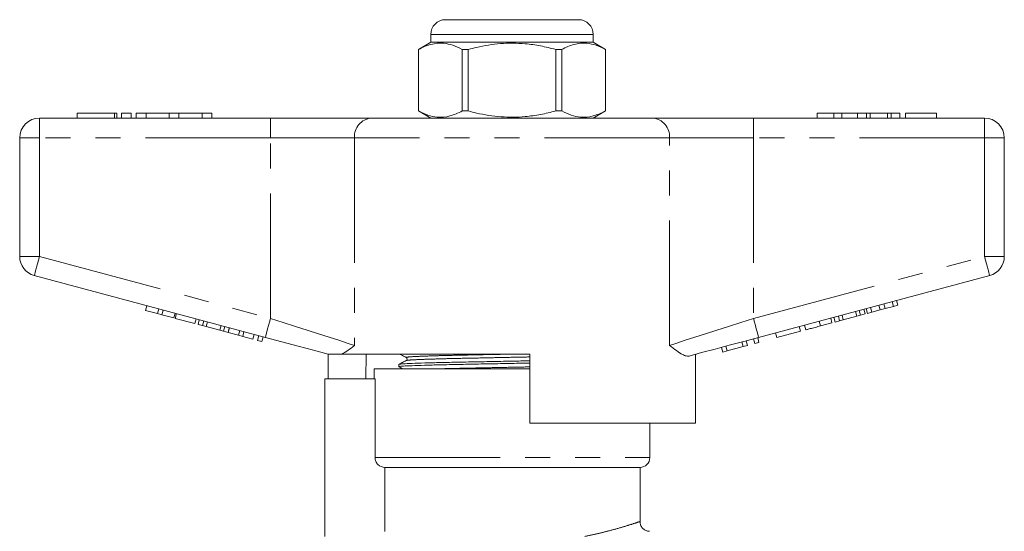
# Model space of a CAD drawing. Units: millimetres. Extents: x 172 to 235, y 89 to 254.
# Drawn here: x 179 to 229, y 228 to 254 of the extents above; entities that cross this region are included whole.
import ezdxf

# ---------------------------------------------------------------- set-up
doc = ezdxf.new("R2010")
doc.units = ezdxf.units.MM
doc.linetypes.add('PHANTOM', pattern=[12.7, 6.35, -1.27, 1.27, -1.27, 1.27, -1.27])

msp = doc.modelspace()

# ---------------------------------------------------------------- linework, layer by layer
at = {"color": 7, "linetype": 'Continuous', "lineweight": 15}
for p, q in [((200.134, 254.495), (203.509, 254.495)), ((203.509, 254.495), (206.884, 254.495)), ((199.384, 253.745), (199.384, 253.345)), ((207.634, 253.345), (207.634, 253.745)), ((199.384, 253.345), (198.759, 252.985)), ((207.634, 253.345), (199.384, 253.345)), ((208.259, 252.985), (207.634, 253.345)), ((198.759, 252.985), (198.759, 249.856)), ((198.762, 252.985), (198.759, 252.985)), ((198.762, 249.856), (198.762, 252.985)), ((201.29, 252.985), (200.981, 252.985)), ((200.981, 252.985), (200.981, 249.856)), ((201.29, 249.856), (201.29, 252.985)), ((205.727, 252.985), (205.727, 249.856)), ((206.037, 252.985), (205.727, 252.985)), ((206.037, 249.856), (206.037, 252.985)), ((208.259, 252.985), (208.255, 252.985)), ((208.255, 252.985), (208.255, 249.856)), ((208.259, 249.856), (208.259, 252.985)), ((181.422, 249.745), (181.422, 249.495)), ((181.422, 249.745), (183.323, 249.745)), ((183.323, 249.745), (183.443, 249.745)), ((183.443, 249.495), (183.443, 249.745)), ((183.673, 249.745), (183.673, 249.495)), ((183.673, 249.745), (184.173, 249.745)), ((184.173, 249.745), (184.173, 249.495)), ((184.423, 249.745), (184.423, 249.495)), ((184.423, 249.745), (184.923, 249.745)), ((184.923, 249.745), (184.923, 249.495)), ((184.923, 249.745), (186.097, 249.745)), ((186.097, 249.745), (186.097, 249.495)), ((186.097, 249.745), (186.597, 249.745)), ((186.597, 249.745), (186.597, 249.495)), ((186.597, 249.745), (187.771, 249.745)), ((187.771, 249.745), (187.771, 249.495)), ((187.771, 249.745), (188.271, 249.745)), ((188.271, 249.745), (188.271, 249.495)), ((198.759, 249.856), (199.384, 249.495)), ((198.762, 249.856), (198.759, 249.856)), ((201.29, 249.856), (200.981, 249.856)), ((206.037, 249.856), (205.727, 249.856)), ((207.634, 249.495), (208.259, 249.856)), ((208.259, 249.856), (208.255, 249.856)), ((219.009, 249.745), (219.009, 249.495)), ((219.849, 249.745), (219.009, 249.745)), ((219.849, 249.745), (219.849, 249.495)), ((220.255, 249.745), (219.849, 249.745)), ((220.255, 249.745), (220.255, 249.495)), ((221.06, 249.745), (220.255, 249.745)), ((221.06, 249.745), (221.06, 249.495)), ((221.507, 249.745), (221.06, 249.745)), ((221.507, 249.745), (221.507, 249.495)), ((221.697, 249.745), (221.507, 249.745)), ((221.697, 249.745), (221.697, 249.495)), ((222.571, 249.745), (221.697, 249.745)), ((222.571, 249.745), (222.571, 249.495)), ((222.763, 249.745), (222.571, 249.745)), ((222.763, 249.745), (222.763, 249.495)), ((223.207, 249.745), (222.763, 249.745)), ((223.207, 249.745), (223.207, 249.495)), ((223.496, 249.745), (223.496, 249.495)), ((225.066, 249.745), (223.496, 249.745)), ((225.066, 249.745), (225.066, 249.495)), ((179.509, 249.495), (191.245, 249.495)), ((191.245, 249.495), (196.364, 249.495)), ((196.364, 249.495), (210.653, 249.495)), ((210.653, 249.495), (215.772, 249.495)), ((215.772, 249.495), (227.509, 249.495)), ((178.509, 242.461), (178.509, 248.495)), ((228.509, 248.495), (228.509, 242.461)), ((190.986, 238.351), (179.25, 241.495)), ((227.767, 241.495), (216.031, 238.351)), ((222.456, 239.814), (222.391, 240.055)), ((222.878, 239.926), (222.813, 240.168)), ((223.094, 239.985), (223.03, 240.226)), ((184.904, 239.722), (184.969, 239.963)), ((184.904, 239.722), (185.511, 239.559)), ((185.511, 239.559), (185.576, 239.8)), ((185.511, 239.559), (185.728, 239.501)), ((185.728, 239.501), (185.793, 239.742)), ((185.728, 239.501), (186.335, 239.338)), ((186.335, 239.338), (186.399, 239.58)), ((186.409, 239.318), (186.474, 239.56)), ((221.024, 239.43), (220.959, 239.671)), ((221.209, 239.479), (221.144, 239.721)), ((221.209, 239.479), (221.441, 239.541)), ((221.441, 239.541), (221.376, 239.783)), ((221.556, 239.572), (221.491, 239.814)), ((221.556, 239.572), (221.773, 239.63)), ((221.773, 239.63), (221.708, 239.872)), ((221.773, 239.63), (222.197, 239.744)), ((222.197, 239.744), (222.132, 239.985)), ((222.197, 239.744), (222.456, 239.814)), ((222.456, 239.814), (222.878, 239.926)), ((222.878, 239.926), (223.094, 239.985)), ((186.409, 239.318), (187.406, 239.051)), ((187.406, 239.051), (187.471, 239.293)), ((187.564, 239.009), (187.629, 239.25)), ((187.564, 239.009), (187.796, 238.947)), ((187.796, 238.947), (187.861, 239.188)), ((187.981, 238.897), (188.046, 239.139)), ((219.18, 238.936), (219.115, 239.177)), ((219.18, 238.936), (219.757, 239.09)), ((219.757, 239.09), (219.692, 239.332)), ((219.915, 239.133), (219.851, 239.374)), ((219.915, 239.133), (220.147, 239.195)), ((220.147, 239.195), (220.082, 239.436)), ((220.147, 239.195), (220.332, 239.244)), ((220.332, 239.244), (220.267, 239.486)), ((220.332, 239.244), (221.024, 239.43)), ((221.024, 239.43), (221.209, 239.479)), ((187.796, 238.947), (187.981, 238.897)), ((187.981, 238.897), (188.673, 238.712)), ((188.673, 238.712), (188.738, 238.953)), ((188.673, 238.712), (188.858, 238.662)), ((188.858, 238.662), (188.923, 238.904)), ((188.858, 238.662), (189.09, 238.6)), ((189.09, 238.6), (189.154, 238.842)), ((189.097, 238.598), (189.161, 238.84)), ((189.097, 238.598), (189.617, 238.459)), ((189.617, 238.459), (189.681, 238.7)), ((189.833, 238.401), (189.898, 238.642)), ((190.353, 238.261), (190.418, 238.503)), ((216.961, 238.341), (216.897, 238.583)), ((216.961, 238.341), (218.153, 238.661)), ((218.153, 238.661), (218.089, 238.902)), ((218.435, 238.736), (218.37, 238.978)), ((189.617, 238.459), (189.833, 238.401)), ((189.833, 238.401), (190.353, 238.261)), ((190.592, 238.198), (190.657, 238.439)), ((190.592, 238.198), (190.809, 238.14)), ((190.809, 238.14), (190.873, 238.381)), ((215.249, 237.882), (215.185, 238.124)), ((215.466, 237.941), (215.401, 238.182)), ((215.835, 238.039), (215.77, 238.281)), ((215.835, 238.039), (216.051, 238.097)), ((216.051, 238.097), (215.987, 238.339)), ((194.134, 237.507), (194.134, 237.495)), ((212.884, 237.495), (212.884, 237.507)), ((214.209, 237.604), (214.145, 237.845)), ((214.209, 237.604), (214.439, 237.665)), ((214.439, 237.665), (214.375, 237.907)), ((214.439, 237.665), (215.249, 237.882)), ((215.249, 237.882), (215.466, 237.941)), ((194.177, 236.245), (194.177, 237.495)), ((204.409, 237.495), (194.874, 237.495)), ((196.109, 237.495), (196.093, 236.245)), ((204.409, 237.495), (204.409, 233.995)), ((212.83, 233.995), (212.83, 237.493)), ((212.884, 237.495), (212.839, 237.495)), ((196.509, 236.745), (196.509, 236.245)), ((196.509, 236.745), (203.509, 236.745)), ((197.759, 236.977), (197.759, 236.862)), ((203.509, 236.745), (204.409, 236.745)), ((194.009, 236.245), (194.009, 228.231)), ((194.009, 236.245), (196.555, 236.245)), ((196.555, 232.245), (196.555, 236.245)), ((212.83, 233.995), (204.409, 233.995)), ((210.509, 232.245), (210.509, 233.995)), ((197.058, 231.745), (210.009, 231.745)), ((197.058, 231.745), (197.058, 228.481)), ((210.009, 228.989), (210.009, 231.745))]:
    msp.add_line(p, q, dxfattribs=at)
at = {"color": 8, "linetype": 'PHANTOM', "lineweight": 0}
for p, q in [((203.509, 253.745), (199.384, 253.745)), ((207.634, 253.745), (203.509, 253.745)), ((183.323, 249.745), (183.323, 249.495)), ((179.509, 248.495), (179.509, 249.495)), ((191.245, 248.495), (191.245, 249.495)), ((215.772, 248.495), (215.772, 249.495)), ((227.509, 248.495), (227.509, 249.495)), ((178.509, 248.495), (179.509, 248.495)), ((179.509, 248.495), (179.509, 242.461)), ((191.245, 248.495), (179.509, 248.495)), ((195.511, 248.495), (191.245, 248.495)), ((191.245, 239.317), (191.245, 248.495)), ((195.511, 248.495), (195.511, 237.945)), ((211.507, 248.495), (195.511, 248.495)), ((211.507, 237.945), (211.507, 248.495)), ((215.772, 248.495), (211.507, 248.495)), ((215.772, 248.495), (215.772, 239.317)), ((227.509, 248.495), (215.772, 248.495)), ((227.509, 242.461), (227.509, 248.495)), ((227.509, 248.495), (228.509, 248.495)), ((178.509, 242.461), (179.509, 242.461)), ((179.509, 242.461), (191.245, 239.317)), ((215.772, 239.317), (227.509, 242.461)), ((227.509, 242.461), (228.509, 242.461)), ((196.555, 232.245), (210.509, 232.245))]:
    msp.add_line(p, q, dxfattribs=at)
at = {"color": 8, "linetype": 'PHANTOM', "lineweight": 0, "flags": 128}
for points in [[(179.25, 241.495), (179.255, 241.514), (179.27, 241.569), (179.293, 241.658), (179.326, 241.778), (179.365, 241.925), (179.41, 242.092), (179.458, 242.273), (179.509, 242.461)], [(227.509, 242.461), (227.559, 242.273), (227.608, 242.092), (227.652, 241.925), (227.692, 241.778), (227.724, 241.658), (227.748, 241.569), (227.763, 241.514), (227.767, 241.495)], [(190.986, 238.351), (190.991, 238.369), (191.006, 238.424), (191.03, 238.513), (191.062, 238.634), (191.101, 238.78), (191.146, 238.947), (191.195, 239.128), (191.245, 239.317)], [(191.245, 239.317), (191.882, 239.112), (192.509, 238.91), (193.115, 238.715), (193.69, 238.53), (194.226, 238.358), (194.713, 238.202), (195.144, 238.063), (195.511, 237.945)], [(211.507, 237.945), (211.874, 238.063), (212.304, 238.202), (212.791, 238.358), (213.327, 238.53), (213.903, 238.715), (214.509, 238.91), (215.135, 239.112), (215.772, 239.317)], [(215.772, 239.317), (215.823, 239.128), (215.871, 238.947), (215.916, 238.78), (215.955, 238.634), (215.987, 238.513), (216.011, 238.424), (216.026, 238.369), (216.031, 238.351)]]:
    msp.add_lwpolyline(points, dxfattribs=at)
at = {"color": 7, "linetype": 'Continuous', "lineweight": 15, "flags": 128}
for points in [[(194.178, 237.495), (193.437, 237.694), (192.647, 237.906), (191.825, 238.126), (190.986, 238.351)], [(216.031, 238.351), (215.278, 238.149), (214.538, 237.951), (213.821, 237.758), (213.139, 237.576), (212.502, 237.405)]]:
    msp.add_lwpolyline(points, dxfattribs=at)
at = {"color": 7, "linetype": 'Continuous', "lineweight": 15}
for centre, radius, start, end in [((200.134, 253.745), 0.75, 90, 180), ((206.884, 253.745), 0.75, 0, 90), ((179.509, 248.495), 1, 90, 180), ((227.509, 248.495), 1, 0, 90), ((179.509, 242.461), 1, 180, 255), ((227.509, 242.461), 1, 285, 0), ((210.009, 232.245), 0.5, 270, 0)]:
    msp.add_arc(centre, radius, start, end, dxfattribs=at)
at = {"color": 8, "linetype": 'PHANTOM', "lineweight": 0}
for centre, start, end in [((196.444, 248.564), 94.8926, 184.1722), ((210.574, 248.564), 355.8278, 85.1074)]:
    msp.add_arc(centre, 0.935, start, end, dxfattribs=at)
at = {"color": 7, "linetype": 'Continuous', "lineweight": 15}
for points, knots in [([(198.762, 252.985), (198.969, 253.083), (199.388, 253.281), (199.98, 253.326), (200.515, 253.213), (200.825, 253.061), (200.981, 252.985)], [0, 0, 0, 0, 0.283856, 0.574172, 0.785714, 1, 1, 1, 1]), ([(201.29, 252.985), (201.429, 253.02), (201.964, 253.158), (202.927, 253.314), (204.023, 253.307), (204.96, 253.175), (205.471, 253.048), (205.727, 252.985)], [0, 0, 0, 0, 0.095779, 0.36897, 0.648842, 0.823715, 1, 1, 1, 1]), ([(206.037, 252.985), (206.244, 253.083), (206.663, 253.281), (207.255, 253.326), (207.789, 253.213), (208.099, 253.061), (208.255, 252.985)], [0, 0, 0, 0, 0.283856, 0.574172, 0.785714, 1, 1, 1, 1]), ([(200.981, 249.856), (200.774, 249.758), (200.354, 249.56), (199.763, 249.515), (199.228, 249.628), (198.918, 249.78), (198.762, 249.856)], [0, 0, 0, 0, 0.283856, 0.574172, 0.785714, 1, 1, 1, 1]), ([(205.727, 249.856), (205.473, 249.793), (204.962, 249.666), (204.035, 249.536), (202.938, 249.526), (201.974, 249.68), (201.429, 249.821), (201.29, 249.856)], [0, 0, 0, 0, 0.1749665, 0.3511562, 0.6240104, 0.9042217, 1, 1, 1, 1]), ([(208.255, 249.856), (208.048, 249.758), (207.629, 249.56), (207.037, 249.515), (206.503, 249.628), (206.193, 249.78), (206.037, 249.856)], [0, 0, 0, 0, 0.283856, 0.574172, 0.785714, 1, 1, 1, 1]), ([(218.435, 238.736), (218.443, 238.738), (218.459, 238.742), (218.614, 238.784), (218.894, 238.859), (219.084, 238.91), (219.18, 238.936)], [0, 0, 0, 0, 0.28097, 0.56033, 0.779217, 1, 1, 1, 1]), ([(195.511, 237.945), (195.509, 237.944), (195.391, 237.855), (195.164, 237.678), (194.971, 237.557), (194.874, 237.495)], [0, 0, 0, 0, 0.005568, 0.5003381, 1, 1, 1, 1]), ([(212.502, 237.405), (212.453, 237.401), (212.352, 237.393), (212.141, 237.488), (211.867, 237.67), (211.633, 237.85), (211.508, 237.944), (211.507, 237.945)], [0, 0, 0, 0, 0.196655, 0.398076, 0.695234, 0.996787, 1, 1, 1, 1]), ([(194.178, 237.495), (194.193, 237.495), (194.235, 237.495), (194.442, 237.495), (194.663, 237.495), (194.81, 237.495), (194.874, 237.495)], [0, 0, 0, 0, 0.170998, 0.465827, 0.765002, 1, 1, 1, 1]), ([(204.409, 237.047), (204.107, 237.041), (203.425, 237.028), (202.358, 237.007), (201.28, 236.986), (200.295, 236.967), (199.424, 236.947), (198.697, 236.925), (198.151, 236.903), (197.842, 236.881), (197.723, 236.867), (197.77, 236.86), (197.777, 236.859)], [0, 0, 0, 0, 0.089949, 0.203595, 0.315011, 0.422813, 0.533028, 0.64617, 0.760069, 0.872465, 0.981273, 1, 1, 1, 1]), ([(198.138, 237.176), (198.075, 237.143), (197.95, 237.078), (197.825, 237.013), (197.762, 236.98)], [0, 0, 0, 0, 0.499988, 1, 1, 1, 1]), ([(197.777, 236.98), (197.795, 236.985), (197.837, 236.997), (198.163, 237.018), (198.701, 237.04), (199.432, 237.062), (200.304, 237.082), (201.29, 237.101), (202.369, 237.122), (203.433, 237.142), (204.111, 237.156), (204.409, 237.161)], [0, 0, 0, 0, 0.093509, 0.210433, 0.328921, 0.446622, 0.561278, 0.673423, 0.789328, 0.907552, 1, 1, 1, 1]), ([(197.823, 237.495), (197.865, 237.473), (197.97, 237.419), (198.075, 237.364), (198.138, 237.332)], [0, 0, 0, 0, 0.402685, 1, 1, 1, 1]), ([(198.138, 237.332), (198.151, 237.321), (198.178, 237.301), (198.188, 237.24), (198.166, 237.194), (198.147, 237.182), (198.138, 237.176)], [0, 0, 0, 0, 0.279289, 0.54461, 0.785801, 1, 1, 1, 1]), ([(197.762, 236.859), (197.825, 236.826), (197.897, 236.788), (197.97, 236.751), (197.98, 236.745)], [0, 0, 0, 0, 0.863066, 1, 1, 1, 1]), ([(197.058, 231.745), (196.927, 231.745), (196.796, 231.798), (196.655, 231.938), (196.618, 231.993), (196.568, 232.114), (196.555, 232.18), (196.555, 232.245)], [0, 0, 0, 0, 0.5, 0.5, 0.75, 0.75, 1, 1, 1, 1]), ([(210.489, 228.498), (210.468, 228.499), (210.395, 228.501), (210.265, 228.548), (210.128, 228.655), (210.028, 228.812), (210.017, 228.932), (210.011, 228.993)], [0, 0, 0, 0, 0.086154, 0.289324, 0.531072, 0.762268, 1, 1, 1, 1])]:
    msp.add_open_spline(points, degree=3, knots=knots, dxfattribs=at)
at = {"color": 8, "linetype": 'PHANTOM', "lineweight": 0}
for points, knots in [([(198.153, 237.331), (198.146, 237.333), (198.101, 237.34), (198.212, 237.354), (198.502, 237.376), (199.013, 237.398), (199.693, 237.42), (200.508, 237.44), (201.429, 237.459), (202.331, 237.478), (202.932, 237.49), (203.181, 237.495)], [0, 0, 0, 0, 0.023166, 0.147236, 0.275399, 0.405275, 0.534288, 0.659964, 0.782887, 0.909932, 1, 1, 1, 1]), ([(198.153, 237.176), (198.169, 237.181), (198.207, 237.193), (198.511, 237.213), (199.013, 237.235), (199.696, 237.257), (200.51, 237.278), (201.432, 237.296), (202.44, 237.317), (203.455, 237.338), (204.11, 237.352), (204.409, 237.358)], [0, 0, 0, 0, 0.091495, 0.207796, 0.325652, 0.442725, 0.556769, 0.668315, 0.783602, 0.901196, 1, 1, 1, 1]), ([(199.532, 236.745), (199.595, 236.748), (199.874, 236.757), (200.515, 236.772), (201.427, 236.791), (202.438, 236.812), (203.453, 236.833), (204.109, 236.846), (204.409, 236.852)], [0, 0, 0, 0, 0.055922, 0.249001, 0.437852, 0.633037, 0.832127, 1, 1, 1, 1]), ([(207.204, 228.237), (207.419, 228.283), (207.854, 228.374), (208.476, 228.53), (209.061, 228.693), (209.547, 228.843), (209.866, 228.947), (210.012, 228.997), (209.995, 228.991), (209.99, 228.989)], [0, 0, 0, 0, 0.129121, 0.260224, 0.427551, 0.599403, 0.766556, 0.938704, 1, 1, 1, 1])]:
    msp.add_open_spline(points, degree=3, knots=knots, dxfattribs=at)

doc.saveas('drawing.dxf')
